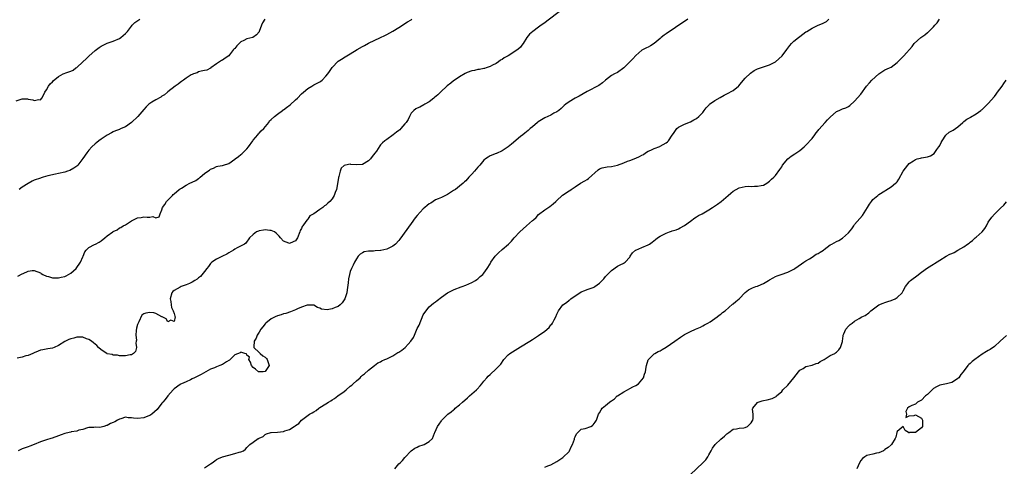
# Model space of a CAD drawing. Units: inches. Extents: x 2586000 to 2589000, y 1509000 to 1512000.
# Drawn here: x 2586994 to 2587318, y 1510060 to 1510207 of the extents above; entities that cross this region are included whole.
import ezdxf

# ---------------------------------------------------------------- set-up
doc = ezdxf.new("R2010")
doc.units = ezdxf.units.IN
doc.header["$MEASUREMENT"] = 0
doc.layers.add('LD25861509_10ft', color=63, linetype='Continuous')

msp = doc.modelspace()

# ---------------------------------------------------------------- linework, layer by layer
at = {"layer": 'LD25861509_10ft'}
for points, elevation in [([(2587172.22, 1510209.78), (2587167.65, 1510206.35), (2587167, 1510205.84), (2587165.83, 1510205), (2587165, 1510204.36), (2587163.11, 1510203), (2587161.96, 1510202.04), (2587161.15, 1510201), (2587159.9, 1510199), (2587159.52, 1510198.48), (2587159, 1510197.86), (2587158.11, 1510197), (2587154.94, 1510195), (2587153.66, 1510194.34), (2587153, 1510193.76), (2587152.47, 1510193.53), (2587151.8, 1510193), (2587151, 1510192.48), (2587149.83, 1510191.83), (2587149, 1510191.44), (2587147.73, 1510191), (2587147.17, 1510190.83), (2587147, 1510190.75), (2587145.53, 1510190.47), (2587145, 1510190.41), (2587143.89, 1510190.11), (2587143, 1510190.03), (2587141.47, 1510189.47), (2587141, 1510189.26), (2587140.84, 1510189.16), (2587139, 1510188.06), (2587137.19, 1510186.81), (2587137, 1510186.7), (2587136.06, 1510185.94), (2587134.93, 1510185.07), (2587132.73, 1510183), (2587131.85, 1510182.15), (2587130.77, 1510181.23), (2587130.46, 1510181), (2587129, 1510179.84), (2587127.52, 1510179), (2587127.22, 1510178.78), (2587125.91, 1510178.09), (2587125, 1510177.7), (2587124.54, 1510177.46), (2587123.89, 1510177), (2587123, 1510176.08), (2587122.52, 1510175), (2587122.02, 1510173.98), (2587121.42, 1510173), (2587121, 1510172.56), (2587119.69, 1510171), (2587119.35, 1510170.65), (2587119, 1510170.43), (2587118.21, 1510169.79), (2587117.17, 1510169), (2587115, 1510167.47), (2587114.41, 1510167), (2587113.64, 1510166.36), (2587113, 1510165.62), (2587112.69, 1510165.31), (2587111.58, 1510163.58), (2587111.11, 1510162.89), (2587110.22, 1510161.78), (2587109.63, 1510161), (2587109, 1510160.39), (2587107, 1510159.23), (2587105, 1510159.09), (2587103.22, 1510159.22), (2587103, 1510159.26), (2587101.45, 1510159), (2587101, 1510158.88), (2587100.03, 1510157.97), (2587099.67, 1510157), (2587099.27, 1510155.27), (2587099.13, 1510154.87), (2587098.84, 1510152.84), (2587098.46, 1510151), (2587098.05, 1510149.95), (2587097.71, 1510149), (2587097, 1510147.87), (2587096.25, 1510147), (2587095.58, 1510146.42), (2587095, 1510145.78), (2587094.47, 1510145.53), (2587093.93, 1510145), (2587093, 1510144.34), (2587091.04, 1510143), (2587089.74, 1510142.26), (2587089, 1510141.24), (2587088.87, 1510141.13), (2587088.81, 1510141), (2587088.39, 1510140.39), (2587087.34, 1510139), (2587087.22, 1510138.78), (2587087, 1510138.15), (2587086.56, 1510137.44), (2587086.35, 1510137), (2587085.6, 1510135), (2587085, 1510134.1), (2587084.21, 1510133.79), (2587083, 1510133.15), (2587082.73, 1510133.27), (2587081, 1510133.92), (2587080, 1510135), (2587079.6, 1510135.6), (2587078.63, 1510136.63), (2587078.03, 1510137), (2587077, 1510137.46), (2587076.52, 1510137.48), (2587075, 1510137.64), (2587074.42, 1510137.58), (2587073, 1510137.33), (2587072.74, 1510137.26), (2587072.14, 1510137), (2587071, 1510136.19), (2587069.81, 1510135), (2587068.65, 1510133.35), (2587068.14, 1510133), (2587065.72, 1510131.72), (2587065, 1510131.32), (2587064.53, 1510131), (2587063, 1510130.12), (2587062.32, 1510129.68), (2587060.99, 1510129.01), (2587059, 1510128.07), (2587057.45, 1510127), (2587057, 1510126.59), (2587056.34, 1510125.66), (2587055.83, 1510125), (2587055, 1510124.01), (2587053.67, 1510122.33), (2587053, 1510121.85), (2587052.56, 1510121.44), (2587051.83, 1510121), (2587051, 1510120.46), (2587050.06, 1510120.06), (2587049, 1510119.55), (2587047.3, 1510119), (2587047, 1510118.85), (2587045, 1510117.69), (2587044.62, 1510117.38), (2587044.28, 1510117), (2587043.73, 1510115), (2587043.93, 1510114.07), (2587044.05, 1510113), (2587044.11, 1510112.11), (2587044.71, 1510111), (2587045, 1510110.12), (2587045.23, 1510109.23), (2587045.35, 1510109), (2587045, 1510107.51), (2587043.9, 1510107.9), (2587043, 1510107.46), (2587042.39, 1510108.39), (2587041.1, 1510109), (2587040.94, 1510109.06), (2587039, 1510110.1), (2587038.33, 1510110.33), (2587037, 1510110.51), (2587035.71, 1510110.29), (2587035, 1510110.03), (2587034.39, 1510109.61), (2587033.38, 1510107.38), (2587033.16, 1510107), (2587033, 1510106.53), (2587032.68, 1510105.32), (2587032.55, 1510104.55), (2587032.44, 1510103), (2587032.64, 1510101.36), (2587032.56, 1510101), (2587032.38, 1510100.38), (2587032.66, 1510099), (2587032.36, 1510097.64), (2587031.61, 1510097), (2587031, 1510096.58), (2587030.51, 1510096.51), (2587029, 1510096.17), (2587028.26, 1510096.26), (2587027, 1510096.24), (2587026.42, 1510096.42), (2587025, 1510096.46), (2587024.62, 1510096.62), (2587023, 1510096.92), (2587022.84, 1510097), (2587021, 1510098.19), (2587020.13, 1510099), (2587019.58, 1510099.58), (2587019, 1510100.05), (2587018.5, 1510100.5), (2587017.78, 1510101), (2587017, 1510101.59), (2587016.14, 1510101.86), (2587015, 1510102.34), (2587014.38, 1510102.38), (2587013, 1510102.32), (2587011.96, 1510102.04), (2587011, 1510101.84), (2587010.39, 1510101.61), (2587009, 1510100.98), (2587007, 1510099.6), (2587005.57, 1510099), (2587005, 1510098.78), (2587003.44, 1510098.56), (2587001.77, 1510098.23), (2587001, 1510098.07), (2587000.25, 1510097.75), (2586999, 1510097.25), (2586998.48, 1510097), (2586997, 1510096.36), (2586996.16, 1510096.16), (2586995, 1510095.79), (2586993.4, 1510095.4)], 8850), ([(2586993, 1510180.16), (2586995, 1510180.79), (2586996.77, 1510180.77), (2586997, 1510180.74), (2586998.49, 1510180.49), (2586999, 1510180.26), (2587000.54, 1510180.54), (2587001, 1510180.49), (2587001.52, 1510181), (2587001.99, 1510182.01), (2587002.49, 1510183), (2587003, 1510183.8), (2587003.69, 1510185), (2587004.24, 1510185.76), (2587005, 1510186.43), (2587005.26, 1510186.74), (2587007, 1510188.15), (2587008.46, 1510189), (2587008.83, 1510189.17), (2587009.39, 1510189.39), (2587011, 1510189.91), (2587011.77, 1510190.23), (2587012.71, 1510191), (2587013, 1510191.16), (2587014.92, 1510193), (2587016.05, 1510193.95), (2587017, 1510194.88), (2587019, 1510196.66), (2587020.31, 1510197.69), (2587021, 1510198.18), (2587023, 1510199.08), (2587025, 1510199.73), (2587027, 1510200.68), (2587027.47, 1510201), (2587028.3, 1510201.7), (2587029, 1510202.31), (2587029.35, 1510202.65), (2587029.66, 1510203), (2587031, 1510204.72), (2587031.24, 1510205), (2587032.12, 1510205.88), (2587033.69, 1510207)], 8880), ([(2586993.61, 1510122.39), (2586995, 1510123.18), (2586995.36, 1510123.36), (2586997, 1510124.09), (2586998.28, 1510124.28), (2586999, 1510124.34), (2587001, 1510123.54), (2587001.3, 1510123.3), (2587001.81, 1510123), (2587003, 1510122.44), (2587003.7, 1510122.3), (2587005, 1510121.86), (2587006.06, 1510121.94), (2587007, 1510121.86), (2587007.88, 1510122.12), (2587009, 1510122.37), (2587009.44, 1510122.56), (2587010.26, 1510123), (2587011, 1510123.44), (2587012.8, 1510125), (2587014.21, 1510127), (2587015, 1510128.84), (2587015.09, 1510129), (2587015.6, 1510130.4), (2587016.11, 1510131), (2587017, 1510131.82), (2587018.81, 1510132.81), (2587019.12, 1510133), (2587020.35, 1510133.65), (2587021, 1510134.08), (2587022.27, 1510135), (2587023, 1510135.66), (2587024.81, 1510137), (2587024.92, 1510137.08), (2587025, 1510137.18), (2587026.31, 1510137.69), (2587027, 1510138.31), (2587027.53, 1510138.47), (2587028.26, 1510139), (2587029, 1510139.36), (2587031, 1510140.63), (2587031.62, 1510141), (2587032.58, 1510141.42), (2587033, 1510141.6), (2587034.21, 1510141.79), (2587035, 1510141.98), (2587036.2, 1510141.8), (2587037, 1510141.86), (2587038.06, 1510142.06), (2587039, 1510141.68), (2587040.09, 1510141.91), (2587040.38, 1510143), (2587041, 1510144.23), (2587041.22, 1510145), (2587041.93, 1510146.07), (2587042.51, 1510147), (2587044.45, 1510149), (2587044.71, 1510149.29), (2587045, 1510149.52), (2587046.72, 1510151), (2587047, 1510151.2), (2587047.43, 1510151.43), (2587049, 1510152.37), (2587050.17, 1510153), (2587051, 1510153.32), (2587052.12, 1510153.88), (2587053, 1510154.56), (2587053.28, 1510154.72), (2587053.55, 1510155), (2587055, 1510156.18), (2587056.13, 1510157), (2587056.68, 1510157.32), (2587057, 1510157.69), (2587057.98, 1510158.02), (2587059, 1510158.57), (2587059.36, 1510158.64), (2587061, 1510158.91), (2587061.26, 1510159), (2587063, 1510159.52), (2587065, 1510160.9), (2587065.11, 1510161), (2587066.21, 1510161.79), (2587067, 1510162.43), (2587067.33, 1510162.67), (2587067.61, 1510163), (2587069, 1510164.38), (2587069.53, 1510165), (2587070.9, 1510167), (2587071, 1510167.17), (2587072.58, 1510169), (2587072.75, 1510169.25), (2587073, 1510169.53), (2587073.71, 1510170.29), (2587074.57, 1510171), (2587076.22, 1510173), (2587076.46, 1510173.54), (2587077, 1510173.95), (2587078.07, 1510175), (2587079, 1510175.78), (2587080.69, 1510177), (2587080.86, 1510177.14), (2587081, 1510177.21), (2587082.01, 1510177.99), (2587083.2, 1510178.8), (2587085, 1510180.43), (2587085.59, 1510181), (2587087, 1510182.47), (2587087.56, 1510183), (2587089, 1510184.18), (2587090.33, 1510185), (2587091, 1510185.36), (2587092.09, 1510185.91), (2587093, 1510186.43), (2587093.34, 1510186.66), (2587093.75, 1510187), (2587095, 1510188.28), (2587095.58, 1510189), (2587096.2, 1510189.8), (2587097, 1510191.12), (2587099, 1510193.21), (2587100.12, 1510193.88), (2587101.32, 1510194.68), (2587101.86, 1510195), (2587103, 1510195.59), (2587105.27, 1510197), (2587107, 1510198.02), (2587107.63, 1510198.37), (2587109, 1510199.1), (2587112.97, 1510200.97), (2587114.35, 1510201.65), (2587115, 1510201.95), (2587117, 1510203.03), (2587119, 1510204.31), (2587120.14, 1510205), (2587121, 1510205.59), (2587121.86, 1510206.14), (2587123, 1510206.81), (2587123.26, 1510207)], 8860), ([(2587214.1, 1510207), (2587213, 1510206.21), (2587211.19, 1510205), (2587209, 1510203.56), (2587208.1, 1510203), (2587207, 1510202.18), (2587206.29, 1510201.71), (2587205.38, 1510201), (2587205, 1510200.65), (2587203.04, 1510198.96), (2587201.79, 1510198.21), (2587201, 1510197.86), (2587200.46, 1510197.54), (2587199, 1510196.77), (2587197, 1510195.09), (2587196.02, 1510193.98), (2587195.01, 1510193), (2587193.03, 1510190.97), (2587191, 1510189.52), (2587189.97, 1510189), (2587189, 1510188.46), (2587187, 1510186.91), (2587185.98, 1510186.02), (2587184.78, 1510185.22), (2587181, 1510183.22), (2587178.32, 1510181.68), (2587177, 1510180.97), (2587175, 1510179.81), (2587173.94, 1510179), (2587173.43, 1510178.57), (2587173, 1510178.18), (2587172.4, 1510177.6), (2587171.7, 1510177), (2587171, 1510176.5), (2587170.04, 1510176.04), (2587169, 1510175.47), (2587167.98, 1510175), (2587167, 1510174.52), (2587164.82, 1510173.18), (2587164.6, 1510173), (2587163, 1510171.58), (2587162.25, 1510171), (2587161.59, 1510170.41), (2587161, 1510169.92), (2587160.46, 1510169.54), (2587159.78, 1510169), (2587159, 1510168.35), (2587156.12, 1510165.88), (2587155, 1510164.95), (2587153, 1510163.65), (2587151.15, 1510162.85), (2587151, 1510162.81), (2587149, 1510162.03), (2587148.35, 1510161.65), (2587147.48, 1510161), (2587147, 1510160.61), (2587145.61, 1510159), (2587145.37, 1510158.63), (2587145, 1510158.27), (2587144.4, 1510157.6), (2587143.84, 1510157), (2587143, 1510156.04), (2587142, 1510155), (2587141, 1510153.84), (2587140.55, 1510153.45), (2587140.15, 1510153), (2587139, 1510152.05), (2587137.61, 1510151), (2587137, 1510150.59), (2587136, 1510150), (2587135, 1510149.35), (2587134.31, 1510149), (2587133, 1510148.38), (2587131.94, 1510147.94), (2587131, 1510147.52), (2587130.28, 1510147), (2587129.5, 1510146.5), (2587129, 1510146.27), (2587128.34, 1510145.66), (2587127.56, 1510145), (2587127, 1510144.56), (2587125, 1510142.41), (2587124.38, 1510141.62), (2587123, 1510139.76), (2587119.36, 1510134.64), (2587119, 1510134.19), (2587117.84, 1510133), (2587117, 1510132.31), (2587115.65, 1510131.65), (2587115, 1510131.36), (2587113.1, 1510130.9), (2587113, 1510130.86), (2587111.22, 1510130.78), (2587110.65, 1510130.65), (2587109, 1510130.69), (2587107.54, 1510130.46), (2587107, 1510130.16), (2587106.29, 1510129.71), (2587105.62, 1510129), (2587105, 1510128.11), (2587104.43, 1510127), (2587103.91, 1510126.09), (2587103.43, 1510125), (2587103, 1510123.95), (2587102.73, 1510123), (2587102.42, 1510121.58), (2587102.29, 1510120.29), (2587101.99, 1510117.99), (2587101.83, 1510117), (2587101.22, 1510115), (2587101, 1510114.63), (2587100.32, 1510113.68), (2587099.7, 1510113), (2587099, 1510112.47), (2587098.07, 1510112.07), (2587097, 1510111.63), (2587095.39, 1510111.39), (2587093.58, 1510111.58), (2587093, 1510111.95), (2587092.17, 1510112.17), (2587091, 1510112.86), (2587090.87, 1510112.87), (2587089, 1510112.89), (2587088.85, 1510112.85), (2587087, 1510112.23), (2587085.67, 1510111.67), (2587085, 1510111.37), (2587083.32, 1510110.68), (2587081.81, 1510110.19), (2587081, 1510109.99), (2587080.26, 1510109.74), (2587079, 1510109.36), (2587078.25, 1510109), (2587077, 1510108.34), (2587075.26, 1510107), (2587075, 1510106.73), (2587074.2, 1510105.8), (2587073.56, 1510105), (2587073, 1510104.04), (2587072.31, 1510103), (2587072.01, 1510101.99), (2587071.42, 1510101), (2587071.22, 1510099.22), (2587071.29, 1510099), (2587073, 1510097.36), (2587073.34, 1510097), (2587074.17, 1510096.17), (2587075, 1510095.8), (2587075.39, 1510095.39), (2587075.67, 1510095), (2587075.95, 1510094.05), (2587076.3, 1510093), (2587075, 1510091.09), (2587074.31, 1510091), (2587073, 1510090.92), (2587072.81, 1510091), (2587071.8, 1510091.8), (2587071, 1510092.38), (2587070.48, 1510093), (2587070.17, 1510094.17), (2587069.58, 1510095), (2587069.79, 1510095.79), (2587069, 1510096.44), (2587068.83, 1510096.83), (2587068.3, 1510097), (2587067, 1510097.38), (2587066.77, 1510097.23), (2587065, 1510096.53), (2587063.22, 1510094.78), (2587063, 1510094.68), (2587062.22, 1510094.22), (2587061, 1510093.41), (2587060.04, 1510093), (2587059, 1510092.6), (2587058.26, 1510092.26), (2587057, 1510091.79), (2587055.45, 1510091), (2587053.94, 1510090.06), (2587053, 1510089.61), (2587052.62, 1510089.38), (2587051.68, 1510089), (2587051, 1510088.64), (2587050.37, 1510088.37), (2587049, 1510087.69), (2587047.45, 1510087), (2587047.16, 1510086.84), (2587047, 1510086.78), (2587045, 1510085.4), (2587044.82, 1510085.18), (2587044.7, 1510085), (2587043, 1510083.05), (2587042.12, 1510081.88), (2587041.33, 1510081), (2587041, 1510080.62), (2587039.43, 1510078.57), (2587037.68, 1510077), (2587037, 1510076.57), (2587036.33, 1510076.33), (2587035, 1510075.78), (2587033, 1510075.58), (2587031.68, 1510075.68), (2587031, 1510075.84), (2587029.85, 1510075.85), (2587029, 1510076.03), (2587027.52, 1510075.52), (2587027, 1510075.39), (2587026.39, 1510075), (2587025.49, 1510074.51), (2587025, 1510074.25), (2587024.1, 1510073.9), (2587023, 1510073.29), (2587022.72, 1510073.28), (2587021.93, 1510073), (2587021, 1510072.74), (2587020.62, 1510072.62), (2587019, 1510072.7), (2587018.58, 1510072.58), (2587017, 1510072.68), (2587016.54, 1510072.54), (2587015, 1510071.92), (2587013.71, 1510071.71), (2587013, 1510071.39), (2587011.15, 1510071.15), (2587011, 1510071.1), (2587010.48, 1510071), (2587009, 1510070.61), (2587007.81, 1510070.19), (2587007, 1510069.85), (2587004.88, 1510069.12), (2587004.4, 1510069), (2587003, 1510068.62), (2587001, 1510067.91), (2586998.98, 1510067), (2586997.53, 1510066.47), (2586997, 1510066.24), (2586996.02, 1510065.98), (2586995, 1510065.56), (2586994.57, 1510065.43), (2586993.7, 1510065)], 8840), ([(2587074.85, 1510207), (2587074.15, 1510205.85), (2587073.76, 1510205), (2587073.06, 1510203), (2587073, 1510202.89), (2587072.11, 1510201.89), (2587070.97, 1510201.03), (2587069, 1510200.54), (2587068, 1510200), (2587067, 1510199.51), (2587066.38, 1510199), (2587065.7, 1510198.3), (2587065, 1510197.42), (2587064.78, 1510197.22), (2587064.56, 1510197), (2587063.26, 1510195.26), (2587063, 1510194.94), (2587061.79, 1510194.21), (2587061, 1510193.57), (2587060.62, 1510193.38), (2587059.95, 1510193), (2587059, 1510192.36), (2587057.1, 1510191), (2587057.06, 1510190.94), (2587057, 1510190.9), (2587055.81, 1510190.19), (2587055, 1510190.11), (2587053.96, 1510189.96), (2587053, 1510189.65), (2587052.63, 1510189.37), (2587051.45, 1510189), (2587051, 1510188.84), (2587050.68, 1510188.68), (2587049, 1510187.64), (2587048.07, 1510187), (2587047.5, 1510186.5), (2587047, 1510186.22), (2587046.38, 1510185.62), (2587045.33, 1510185), (2587043, 1510183.12), (2587042.83, 1510183), (2587041.83, 1510182.17), (2587041, 1510181.66), (2587040.63, 1510181.37), (2587039, 1510180.46), (2587037.66, 1510179.66), (2587037, 1510179.25), (2587036.69, 1510179), (2587035.82, 1510178.18), (2587035, 1510177.32), (2587033.03, 1510174.97), (2587031, 1510173.05), (2587029, 1510171.64), (2587027.62, 1510171), (2587027.18, 1510170.82), (2587027, 1510170.73), (2587025.7, 1510170.3), (2587025, 1510169.94), (2587024.37, 1510169.63), (2587023, 1510168.87), (2587021, 1510167.58), (2587020.23, 1510167), (2587019.54, 1510166.46), (2587019, 1510166), (2587017.94, 1510165), (2587017, 1510163.91), (2587016.27, 1510163), (2587015, 1510161.19), (2587013.31, 1510159), (2587013, 1510158.67), (2587012.06, 1510157.94), (2587010.75, 1510157.25), (2587009.96, 1510157), (2587009, 1510156.71), (2587007, 1510156.22), (2587006.03, 1510156.03), (2587003.43, 1510155.43), (2587001.89, 1510155), (2587001.22, 1510154.78), (2587001, 1510154.73), (2586999, 1510153.98), (2586998.31, 1510153.69), (2586997, 1510152.97), (2586995, 1510151.73), (2586993.98, 1510151)], 8870), ([(2587055, 1510059.35), (2587056.03, 1510060.03), (2587057, 1510060.63), (2587057.55, 1510061), (2587058.37, 1510061.63), (2587059, 1510062.04), (2587059.6, 1510062.4), (2587061, 1510062.95), (2587063, 1510063.56), (2587065, 1510064.03), (2587066.47, 1510064.47), (2587067, 1510064.59), (2587067.86, 1510065), (2587068.48, 1510065.52), (2587069, 1510066.09), (2587069.46, 1510066.54), (2587069.96, 1510067), (2587071, 1510067.82), (2587072.73, 1510069), (2587072.94, 1510069.06), (2587073, 1510069.12), (2587074.36, 1510069.64), (2587075, 1510070.32), (2587075.44, 1510070.56), (2587076.81, 1510071), (2587077, 1510071.03), (2587079, 1510071.08), (2587081, 1510071.28), (2587081.5, 1510071.5), (2587083, 1510071.95), (2587084.56, 1510073), (2587084.85, 1510073.15), (2587085, 1510073.29), (2587086.08, 1510073.92), (2587087, 1510074.99), (2587089.61, 1510077), (2587090.5, 1510077.5), (2587091, 1510077.83), (2587091.74, 1510078.26), (2587092.67, 1510079), (2587093, 1510079.18), (2587095, 1510080.42), (2587095.8, 1510081), (2587096.57, 1510081.43), (2587097, 1510081.69), (2587097.86, 1510082.14), (2587098.95, 1510083), (2587101, 1510084.48), (2587101.62, 1510085), (2587103, 1510086.24), (2587103.49, 1510086.51), (2587103.95, 1510087), (2587105, 1510088), (2587106.21, 1510089), (2587106.62, 1510089.38), (2587107, 1510089.87), (2587107.69, 1510090.31), (2587109, 1510091.54), (2587111, 1510093.02), (2587112.11, 1510093.89), (2587113, 1510094.27), (2587113.43, 1510094.57), (2587114.33, 1510095), (2587115, 1510095.26), (2587117, 1510096.22), (2587118.71, 1510097.29), (2587119, 1510097.45), (2587119.96, 1510098.04), (2587121.06, 1510098.94), (2587122.03, 1510100.03), (2587122.96, 1510101.04), (2587123.8, 1510102.2), (2587124.1, 1510103), (2587125, 1510105.17), (2587125.64, 1510106.36), (2587127, 1510109.66), (2587127.54, 1510110.46), (2587129, 1510112.38), (2587130.44, 1510113.56), (2587131, 1510113.99), (2587131.6, 1510114.4), (2587133, 1510115.53), (2587135, 1510116.99), (2587136.34, 1510117.66), (2587137, 1510117.96), (2587137.74, 1510118.26), (2587139, 1510118.71), (2587139.2, 1510118.8), (2587139.83, 1510119), (2587141, 1510119.45), (2587143, 1510120.33), (2587144.21, 1510121), (2587144.66, 1510121.34), (2587145, 1510121.55), (2587145.71, 1510122.29), (2587146.63, 1510123), (2587147, 1510123.4), (2587148.1, 1510125), (2587149, 1510126.5), (2587149.27, 1510127), (2587150.7, 1510129), (2587151, 1510129.34), (2587151.83, 1510130.17), (2587153, 1510131.22), (2587155.12, 1510133), (2587156.06, 1510133.93), (2587157, 1510135.01), (2587158.84, 1510137), (2587161.05, 1510138.95), (2587163, 1510140.72), (2587163.28, 1510141), (2587164.21, 1510141.79), (2587165, 1510142.69), (2587167, 1510144.28), (2587168.67, 1510145.33), (2587169.77, 1510146.23), (2587170.63, 1510147), (2587171, 1510147.36), (2587172.77, 1510149), (2587172.9, 1510149.1), (2587175, 1510150.5), (2587175.31, 1510150.68), (2587175.69, 1510151), (2587177, 1510151.84), (2587178.82, 1510153), (2587180.23, 1510153.77), (2587181, 1510154.27), (2587181.43, 1510154.57), (2587184.56, 1510157.44), (2587185, 1510157.72), (2587185.9, 1510158.1), (2587187, 1510158.34), (2587187.59, 1510158.41), (2587189, 1510158.53), (2587191, 1510158.99), (2587193, 1510159.79), (2587194.24, 1510160.24), (2587195, 1510160.53), (2587197, 1510161.25), (2587198.22, 1510161.78), (2587199, 1510162.25), (2587199.48, 1510162.52), (2587200.2, 1510163), (2587201, 1510163.57), (2587201.94, 1510163.94), (2587203, 1510164.48), (2587204.86, 1510165.14), (2587205, 1510165.17), (2587207, 1510166.34), (2587207.38, 1510166.62), (2587207.74, 1510167), (2587209, 1510168.89), (2587209.4, 1510169.4), (2587210.53, 1510171), (2587211, 1510171.47), (2587213, 1510172.45), (2587215, 1510173.24), (2587216.11, 1510173.89), (2587217, 1510174.37), (2587217.73, 1510175), (2587219, 1510176.33), (2587219.49, 1510177), (2587220.15, 1510177.85), (2587221.13, 1510178.87), (2587221.29, 1510179), (2587223, 1510180.2), (2587224.74, 1510181.26), (2587226.03, 1510181.97), (2587227, 1510182.46), (2587229, 1510183.52), (2587230.82, 1510185), (2587230.91, 1510185.09), (2587231.81, 1510186.19), (2587233, 1510187.59), (2587234.73, 1510189.27), (2587235.9, 1510190.1), (2587237, 1510190.66), (2587239, 1510191.36), (2587241, 1510191.99), (2587243, 1510193), (2587244.01, 1510193.99), (2587245.17, 1510195), (2587246.71, 1510197), (2587247, 1510197.46), (2587247.66, 1510198.34), (2587248.26, 1510199), (2587249, 1510199.74), (2587250.5, 1510201), (2587251, 1510201.3), (2587251.93, 1510202.07), (2587253, 1510202.8), (2587253.25, 1510203), (2587255, 1510204.04), (2587257.06, 1510205), (2587258.43, 1510205.57), (2587259.71, 1510206.29), (2587260.53, 1510207)], 8830), ([(2587117.7, 1510059), (2587119, 1510060.63), (2587119.41, 1510061), (2587120.18, 1510061.82), (2587121, 1510062.79), (2587123, 1510064.92), (2587123.09, 1510065), (2587124.21, 1510065.79), (2587125, 1510066.15), (2587125.56, 1510066.44), (2587127, 1510066.88), (2587127.28, 1510067), (2587129, 1510067.99), (2587130.02, 1510069), (2587130.76, 1510070.76), (2587130.88, 1510071), (2587131.75, 1510073), (2587132.28, 1510073.72), (2587133, 1510074.83), (2587133.13, 1510075), (2587135, 1510076.95), (2587135.06, 1510077), (2587136.24, 1510077.75), (2587137, 1510078.48), (2587137.32, 1510078.68), (2587137.58, 1510079), (2587139, 1510080.08), (2587139.97, 1510081), (2587141.61, 1510082.39), (2587142.27, 1510083), (2587143, 1510083.7), (2587144.52, 1510085), (2587144.74, 1510085.26), (2587145.71, 1510086.29), (2587146.3, 1510087), (2587147, 1510087.89), (2587147.92, 1510089), (2587148.43, 1510089.57), (2587149, 1510090.11), (2587151, 1510091.9), (2587152.08, 1510093), (2587152.51, 1510093.49), (2587153.5, 1510095), (2587155, 1510096.55), (2587155.51, 1510097), (2587156.43, 1510097.57), (2587159, 1510099.14), (2587162.14, 1510101), (2587163, 1510101.54), (2587165, 1510102.92), (2587167, 1510104.37), (2587168.44, 1510105.56), (2587169, 1510106.37), (2587169.32, 1510106.68), (2587169.53, 1510107), (2587170.07, 1510108.07), (2587170.61, 1510109), (2587171, 1510109.98), (2587171.37, 1510110.63), (2587171.56, 1510111), (2587173, 1510113.02), (2587174.2, 1510113.8), (2587175, 1510114.53), (2587175.3, 1510114.7), (2587175.63, 1510115), (2587177, 1510115.99), (2587178.52, 1510117), (2587179, 1510117.3), (2587180.23, 1510117.77), (2587181, 1510118), (2587183, 1510118.74), (2587183.18, 1510118.82), (2587183.46, 1510119), (2587185, 1510120.16), (2587185.93, 1510121), (2587186.43, 1510121.57), (2587187, 1510122.3), (2587187.34, 1510122.66), (2587187.64, 1510123), (2587189, 1510124.34), (2587191, 1510125.69), (2587191.8, 1510126.2), (2587193, 1510126.68), (2587193.18, 1510126.82), (2587193.45, 1510127), (2587195, 1510128.74), (2587195.18, 1510129), (2587195.85, 1510130.15), (2587196.93, 1510131), (2587197, 1510131.04), (2587199, 1510131.88), (2587201, 1510132.7), (2587201.51, 1510133), (2587202.38, 1510133.62), (2587203.49, 1510134.51), (2587204.16, 1510135), (2587205, 1510135.55), (2587206.13, 1510136.13), (2587207, 1510136.57), (2587208.09, 1510137), (2587208.78, 1510137.22), (2587209, 1510137.32), (2587210.28, 1510137.72), (2587211, 1510138.03), (2587211.64, 1510138.36), (2587213, 1510139.07), (2587215, 1510140.52), (2587216.38, 1510141.62), (2587217, 1510141.99), (2587217.59, 1510142.41), (2587218.78, 1510143), (2587221, 1510144.28), (2587222.22, 1510145), (2587223.9, 1510146.1), (2587225.13, 1510147), (2587227.36, 1510149), (2587228.21, 1510149.79), (2587229, 1510150.44), (2587231, 1510151.52), (2587233, 1510151.94), (2587234.01, 1510152.01), (2587235, 1510152), (2587236.08, 1510152.08), (2587237, 1510152.01), (2587238.3, 1510152.3), (2587239, 1510152.39), (2587240.07, 1510153), (2587241, 1510153.66), (2587241.61, 1510154.39), (2587242.44, 1510155), (2587243, 1510155.6), (2587244.43, 1510157.57), (2587245, 1510158.46), (2587245.29, 1510159), (2587246.99, 1510161), (2587248.1, 1510161.9), (2587249.28, 1510162.72), (2587251, 1510163.84), (2587252.41, 1510165), (2587253, 1510165.55), (2587255, 1510167.77), (2587255.96, 1510169), (2587256.37, 1510169.63), (2587257, 1510170.37), (2587257.25, 1510170.75), (2587259.3, 1510173), (2587260.07, 1510173.93), (2587261, 1510174.81), (2587263, 1510176.64), (2587263.91, 1510177), (2587265, 1510177.48), (2587266.15, 1510177.85), (2587267, 1510178.28), (2587267.44, 1510178.56), (2587269, 1510179.98), (2587271, 1510182.39), (2587272.97, 1510185), (2587273.88, 1510186.12), (2587274.71, 1510187), (2587277, 1510189.05), (2587279, 1510190.32), (2587280.51, 1510191), (2587281, 1510191.25), (2587283, 1510192.75), (2587284.11, 1510193.89), (2587285, 1510194.77), (2587285.25, 1510195), (2587287.94, 1510198.05), (2587288.63, 1510199), (2587290.75, 1510201), (2587292.14, 1510201.86), (2587293, 1510202.62), (2587293.23, 1510202.77), (2587293.39, 1510203), (2587295, 1510204.51), (2587295.41, 1510205), (2587296.19, 1510205.81), (2587296.98, 1510207)], 8820), ([(2587167, 1510059.55), (2587168, 1510060), (2587169, 1510060.38), (2587171, 1510061.46), (2587173, 1510062.75), (2587175, 1510064.77), (2587175.15, 1510065), (2587175.71, 1510066.29), (2587176.1, 1510067), (2587176.78, 1510068.78), (2587176.84, 1510069.16), (2587177, 1510069.51), (2587177.42, 1510070.58), (2587179, 1510072.08), (2587180.34, 1510072.34), (2587182.13, 1510073), (2587182.72, 1510073.28), (2587183, 1510073.45), (2587183.63, 1510074.37), (2587184.1, 1510075), (2587184.75, 1510077), (2587185, 1510077.41), (2587185.58, 1510078.42), (2587185.95, 1510079), (2587187, 1510079.82), (2587188.38, 1510081), (2587188.76, 1510081.24), (2587189, 1510081.43), (2587189.92, 1510082.08), (2587190.88, 1510083), (2587191, 1510083.09), (2587193, 1510084.42), (2587194.25, 1510085), (2587195, 1510085.42), (2587196.04, 1510085.96), (2587197, 1510086.4), (2587197.84, 1510087), (2587199, 1510088.27), (2587199.51, 1510089), (2587199.87, 1510090.13), (2587200.22, 1510091), (2587200.43, 1510092.43), (2587200.53, 1510093), (2587201.1, 1510094.9), (2587201.14, 1510095), (2587203, 1510096.85), (2587203.2, 1510097), (2587204.37, 1510097.63), (2587205, 1510097.91), (2587205.71, 1510098.29), (2587207, 1510099.07), (2587209.87, 1510101), (2587211.65, 1510102.35), (2587213, 1510103.23), (2587213.45, 1510103.45), (2587215, 1510104.27), (2587216.62, 1510105), (2587218.3, 1510105.7), (2587219, 1510106.09), (2587219.62, 1510106.38), (2587220.74, 1510107), (2587221.46, 1510107.46), (2587223, 1510108.49), (2587223.71, 1510109), (2587224.42, 1510109.58), (2587225, 1510109.94), (2587225.57, 1510110.43), (2587226.35, 1510111), (2587228.8, 1510113.2), (2587229, 1510113.33), (2587229.88, 1510114.12), (2587231, 1510114.99), (2587232.99, 1510117.01), (2587234.07, 1510117.93), (2587235, 1510118.42), (2587235.4, 1510118.6), (2587236.51, 1510119), (2587237, 1510119.16), (2587237.29, 1510119.29), (2587239, 1510119.98), (2587240.7, 1510121), (2587241, 1510121.2), (2587242.16, 1510121.84), (2587243, 1510122.33), (2587243.47, 1510122.53), (2587244.79, 1510123), (2587247, 1510123.72), (2587248.55, 1510124.55), (2587249, 1510124.76), (2587249.38, 1510125), (2587251.47, 1510126.53), (2587252.32, 1510127), (2587253, 1510127.45), (2587254.13, 1510128.13), (2587255, 1510128.72), (2587255.47, 1510129), (2587256.37, 1510129.63), (2587257, 1510129.91), (2587257.66, 1510130.34), (2587258.77, 1510131), (2587259, 1510131.16), (2587261, 1510132.71), (2587261.47, 1510133), (2587263, 1510133.82), (2587263.82, 1510134.18), (2587265, 1510134.95), (2587267, 1510136.74), (2587268.04, 1510137.96), (2587268.7, 1510139), (2587269, 1510139.41), (2587271.59, 1510142.41), (2587273.24, 1510145), (2587273.86, 1510146.14), (2587274.51, 1510147), (2587275, 1510147.67), (2587276.62, 1510149), (2587277, 1510149.27), (2587279, 1510150.48), (2587279.29, 1510150.71), (2587281, 1510151.8), (2587282.48, 1510153), (2587282.76, 1510153.24), (2587283, 1510153.52), (2587283.61, 1510154.39), (2587285.03, 1510157), (2587286.5, 1510159), (2587287, 1510159.5), (2587288.41, 1510160.41), (2587289, 1510160.81), (2587289.61, 1510161), (2587290.71, 1510161.29), (2587291, 1510161.33), (2587293, 1510161.66), (2587294, 1510162), (2587295.21, 1510162.79), (2587296.1, 1510164.1), (2587296.77, 1510165), (2587296.85, 1510165.15), (2587297, 1510165.47), (2587297.54, 1510166.46), (2587297.82, 1510167), (2587299, 1510168.84), (2587300.16, 1510169.84), (2587301, 1510170.23), (2587301.46, 1510170.54), (2587302.18, 1510171), (2587303, 1510171.62), (2587304.62, 1510173), (2587304.82, 1510173.18), (2587305, 1510173.3), (2587305.94, 1510174.06), (2587307, 1510174.66), (2587307.2, 1510174.8), (2587309, 1510175.87), (2587310.59, 1510177), (2587310.81, 1510177.19), (2587311, 1510177.3), (2587313, 1510179.22), (2587315, 1510181.59), (2587315.62, 1510182.38), (2587316.08, 1510183), (2587317.54, 1510185), (2587318.11, 1510185.89), (2587318.87, 1510187)], 8810), ([(2587215, 1510057.14), (2587219.08, 1510061), (2587219.98, 1510062.02), (2587220.65, 1510063), (2587221, 1510063.6), (2587221.75, 1510065), (2587222.22, 1510065.78), (2587223.08, 1510067), (2587225, 1510068.83), (2587226.23, 1510069.77), (2587227, 1510070.56), (2587227.25, 1510070.75), (2587227.63, 1510071), (2587229, 1510072.04), (2587230.16, 1510072.16), (2587231, 1510072.46), (2587232.54, 1510072.54), (2587233, 1510072.66), (2587233.76, 1510073), (2587234.39, 1510073.61), (2587235, 1510074.12), (2587235.31, 1510074.69), (2587235.49, 1510075), (2587235.62, 1510075.62), (2587235.59, 1510077), (2587235.36, 1510078.64), (2587235.47, 1510079), (2587237, 1510080.84), (2587237.3, 1510081), (2587238.6, 1510081.4), (2587239, 1510081.5), (2587240.24, 1510081.76), (2587241.83, 1510082.17), (2587243.14, 1510082.86), (2587243.27, 1510083), (2587245, 1510084.53), (2587245.39, 1510085), (2587247, 1510086.56), (2587249.05, 1510089), (2587250.56, 1510091), (2587251, 1510091.5), (2587252.09, 1510092.09), (2587253, 1510092.7), (2587255, 1510093.14), (2587256.35, 1510093.65), (2587257, 1510093.84), (2587257.7, 1510094.3), (2587259, 1510095), (2587261, 1510096.37), (2587262.48, 1510097), (2587262.76, 1510097.24), (2587263, 1510097.39), (2587263.76, 1510098.24), (2587264.39, 1510099), (2587265, 1510100.89), (2587265.03, 1510101), (2587265.2, 1510102.8), (2587265.25, 1510103), (2587265.48, 1510103.48), (2587266.1, 1510105), (2587267, 1510105.99), (2587267.52, 1510106.48), (2587268.15, 1510107), (2587269, 1510107.58), (2587270.46, 1510108.46), (2587271.4, 1510109), (2587272.48, 1510109.52), (2587273.64, 1510110.36), (2587274.37, 1510111), (2587277, 1510112.96), (2587278.41, 1510113.59), (2587279, 1510113.75), (2587279.89, 1510114.11), (2587281, 1510114.41), (2587282.36, 1510115), (2587283, 1510115.4), (2587284.64, 1510117), (2587285, 1510117.62), (2587285.75, 1510119), (2587287, 1510120.59), (2587287.4, 1510121), (2587288.3, 1510121.7), (2587289, 1510122.22), (2587289.47, 1510122.53), (2587291, 1510123.73), (2587293, 1510125.15), (2587295, 1510126.41), (2587295.35, 1510126.65), (2587297, 1510127.67), (2587299.13, 1510129), (2587300.36, 1510129.64), (2587301, 1510129.95), (2587301.74, 1510130.26), (2587302.97, 1510131), (2587305, 1510132.11), (2587306.16, 1510133), (2587306.71, 1510133.29), (2587307, 1510133.62), (2587307.85, 1510134.15), (2587308.63, 1510135), (2587309, 1510135.24), (2587310.97, 1510137.03), (2587311.91, 1510138.09), (2587312.4, 1510139), (2587313, 1510140.2), (2587314.13, 1510141.87), (2587315, 1510142.85), (2587317, 1510144.8), (2587318.16, 1510145.84), (2587319, 1510146.85)], 8800), ([(2587319.04, 1510102.96), (2587316.92, 1510101), (2587315, 1510099.27), (2587313.66, 1510098.34), (2587313, 1510097.95), (2587312.39, 1510097.61), (2587311, 1510096.74), (2587308.57, 1510095), (2587307.69, 1510094.31), (2587307, 1510093.65), (2587306.62, 1510093.38), (2587306.28, 1510093), (2587304.78, 1510091), (2587303.96, 1510090.04), (2587303.26, 1510089), (2587303, 1510088.73), (2587302.18, 1510088.18), (2587301, 1510087.41), (2587299.23, 1510087), (2587297, 1510086.56), (2587295.97, 1510086.03), (2587295, 1510085.41), (2587294.55, 1510085), (2587293, 1510083.54), (2587292.35, 1510083), (2587291, 1510081.67), (2587289.74, 1510081), (2587289, 1510080.27), (2587287.83, 1510079.83), (2587287, 1510079.44), (2587286.46, 1510079), (2587285.86, 1510077.86), (2587286.05, 1510077), (2587285.91, 1510075.91), (2587287, 1510076.52), (2587288.63, 1510076.63), (2587289, 1510076.79), (2587291, 1510075.73), (2587291.28, 1510075.28), (2587291.38, 1510075), (2587291.32, 1510074.68), (2587291.34, 1510073), (2587291, 1510072.49), (2587289, 1510070.99), (2587287.05, 1510070.95), (2587287, 1510070.92), (2587286.88, 1510070.88), (2587286.7, 1510071), (2587285.6, 1510071.6), (2587285, 1510072.98), (2587283, 1510071.26), (2587282.92, 1510071), (2587282.58, 1510069.42), (2587282.37, 1510069), (2587281.11, 1510067), (2587281, 1510066.92), (2587280, 1510066), (2587279, 1510065.4), (2587278.8, 1510065.2), (2587278.46, 1510065), (2587277, 1510064.32), (2587276.22, 1510064.22), (2587275, 1510063.84), (2587273, 1510063.4), (2587272.39, 1510063), (2587271.57, 1510062.43), (2587271, 1510061.77), (2587270.56, 1510061), (2587269.7, 1510059)], 8790)]:
    msp.add_lwpolyline(points, dxfattribs=dict(at, elevation=elevation))

doc.saveas('drawing.dxf')
